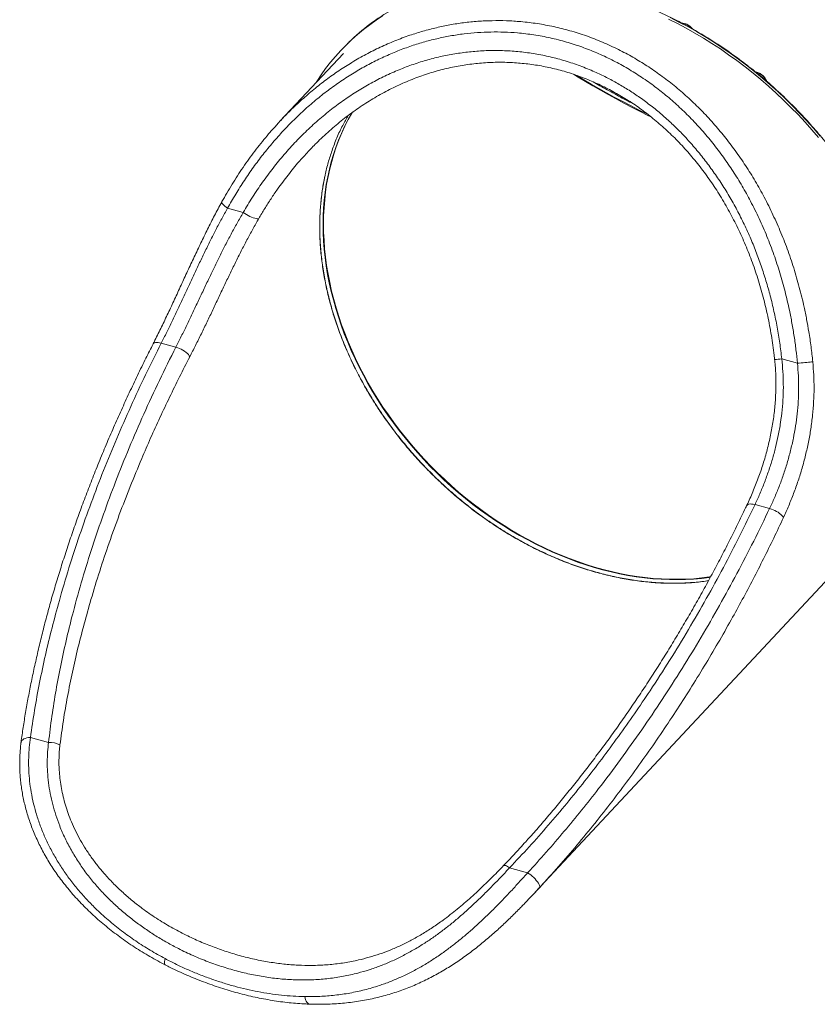
# Model space of a CAD drawing. Units: millimetres. Extents: x -4120 to 24251, y -2753 to 8089.
# Drawn here: x 5080 to 6046, y -1940 to -749 of the extents above; entities that cross this region are included whole.
import ezdxf

# ---------------------------------------------------------------- set-up
doc = ezdxf.new("R2010")
doc.units = ezdxf.units.MM

msp = doc.modelspace()

# ---------------------------------------------------------------- linework, layer by layer
at = {"color": 7, "linetype": 'Continuous', "lineweight": 15}
for p, q in [((5478.7, -775.8), (5476.8, -777.6)), ((5471.8, -789.4), (5395.1, -871.5)), ((5350.6, -981.9), (5331.7, -976.8)), ((5269.1, -1144.8), (5251.4, -1139.9)), ((6021.4, -1164.2), (6002.5, -1159.1)), ((5987.8, -1340.1), (5970.1, -1335.3)), ((5704.1, -1804.3), (6090.3, -1390.9)), ((5093.1, -1617), (5115, -1623)), ((5673, -1774.7), (5694.9, -1780.6))]:
    msp.add_line(p, q, dxfattribs=at)
at = {"color": 7, "linetype": 'Continuous', "lineweight": 15, "flags": 128}
for points in [[(5438.9, -824.7), (5439.7, -823.3), (5444.9, -815.4), (5450.4, -807.7), (5456.2, -800.2), (5462.3, -793), (5468.6, -786), (5475.1, -779.3), (5481.9, -772.8), (5488.9, -766.5), (5496.2, -760.5), (5503.7, -754.8), (5511.4, -749.4), (5519.4, -744.2)], [(5865.5, -747.9), (5876.2, -753.3), (5886.8, -758.9), (5897.3, -764.8), (5907.7, -771), (5918, -777.4), (5928.2, -784.1), (5938.2, -791), (5948.2, -798.2), (5958, -805.6), (5967.7, -813.3), (5977.2, -821.1), (5986.5, -829.2), (5995.7, -837.5), (6004.7, -846), (6013.6, -854.7), (6022.2, -863.5), (6030.7, -872.6), (6038.9, -881.8), (6047, -891.2)], [(5369.5, -989.2), (5368.6, -989.4), (5367.5, -989.4), (5366.1, -989.3), (5364.5, -988.9), (5362.7, -988.3), (5360.8, -987.6), (5358.7, -986.7), (5356.6, -985.6), (5354.6, -984.5), (5352.6, -983.2), (5350.6, -981.9)], [(5269.1, -1144.8), (5271.3, -1145.5), (5273.5, -1146.3), (5275.6, -1147.4), (5277.7, -1148.6), (5279.6, -1149.8), (5281.4, -1151.2), (5283, -1152.5), (5284.2, -1153.9), (5285.2, -1155.2), (5285.9, -1156.5)], [(6021.4, -1164.2), (6023.6, -1164), (6025.9, -1163.8), (6028.2, -1163.6), (6030.5, -1163.4), (6032.8, -1163.2), (6034.9, -1163), (6036.8, -1162.8), (6038.6, -1162.6), (6040, -1162.5)], [(5987.8, -1340.1), (5989.9, -1340.7), (5992, -1341.5), (5994.1, -1342.4), (5996.1, -1343.5), (5998.1, -1344.6), (5999.8, -1345.9), (6001.4, -1347.2), (6002.7, -1348.5), (6003.8, -1349.8), (6004.5, -1351)], [(5673, -1774.7), (5671.7, -1773.8), (5670.5, -1773.1), (5669.4, -1772.5), (5668.4, -1772), (5667.5, -1771.8), (5666.8, -1771.7), (5666.2, -1771.7), (5665.8, -1771.9)], [(5694.9, -1780.6), (5696.7, -1781.9), (5698.6, -1783.3), (5700.4, -1784.9), (5702.2, -1786.5), (5703.9, -1788.2), (5705.4, -1790), (5706.8, -1791.6), (5707.9, -1793.2), (5708.8, -1794.7), (5709.4, -1795.9), (5709.7, -1797), (5709.8, -1797.9), (5709.5, -1798.5)]]:
    msp.add_lwpolyline(points, dxfattribs=at)
at = {"color": 8, "linetype": 'Continuous', "lineweight": 15, "flags": 128}
for points in [[(6048.9, -889.4), (6040.8, -880), (6032.6, -870.8), (6024.1, -861.7), (6015.5, -852.8), (6006.6, -844.2), (5997.6, -835.7), (5988.4, -827.4), (5979, -819.3), (5969.5, -811.4), (5959.9, -803.8), (5950, -796.4), (5940.1, -789.2), (5930, -782.3), (5919.8, -775.6), (5909.5, -769.2), (5899.1, -763), (5888.6, -757.1), (5878, -751.5), (5867.4, -746.1)], [(5844.3, -866.3), (5841.2, -864.8), (5831.2, -859.8), (5821.3, -854.7), (5811.5, -849.6), (5801.9, -844.4), (5792.4, -839.2), (5783, -834), (5773.8, -828.8), (5764.8, -823.5), (5756, -818.2), (5750.4, -814.7)], [(5840.7, -863.4), (5839.1, -862.7), (5829.1, -857.6), (5819.2, -852.6), (5809.5, -847.4), (5799.8, -842.3), (5790.4, -837.1), (5781.1, -831.8), (5771.9, -826.6), (5763, -821.3), (5754.5, -816.2)], [(5482.3, -861.2), (5481.6, -862.3), (5477.3, -870.1), (5473.2, -878), (5469.4, -886.2), (5465.9, -894.5), (5462.7, -903.1), (5459.8, -911.8), (5457.2, -920.6), (5454.9, -929.6), (5452.9, -938.8), (5451.2, -948.1), (5449.8, -957.5), (5448.7, -967), (5447.9, -976.7), (5447.4, -986.4), (5447.3, -996.3)], [(5447.8, -995.8), (5447.9, -986), (5448.4, -976.2), (5449.2, -966.6), (5450.3, -957), (5451.6, -947.6), (5453.3, -938.3), (5455.4, -929.2), (5457.7, -920.2), (5460.3, -911.3), (5463.2, -902.6), (5466.4, -894.1), (5469.9, -885.7), (5473.7, -877.6), (5477.7, -869.6), (5482.1, -861.8), (5482.8, -860.7)], [(5331.7, -976.8), (5330, -975.5), (5328.4, -974.3), (5327.1, -973.1), (5326.1, -972), (5325.3, -970.9), (5324.9, -970), (5324.8, -969.3), (5324.9, -968.8)], [(5447.3, -996.3), (5447.4, -1006.2), (5447.9, -1016.2), (5448.7, -1026.3), (5449.7, -1036.4), (5451.1, -1046.6), (5452.8, -1056.8), (5454.8, -1067.1), (5457.1, -1077.3), (5459.7, -1087.6), (5462.6, -1097.9), (5465.8, -1108.1), (5469.3, -1118.4), (5473, -1128.6), (5477.1, -1138.8), (5481.4, -1148.9), (5486.1, -1159), (5491, -1169), (5496.1, -1178.9), (5501.5, -1188.8), (5507.2, -1198.5), (5513.2, -1208.2), (5519.4, -1217.7), (5525.8, -1227.2), (5532.5, -1236.4), (5539.4, -1245.6), (5546.5, -1254.6), (5553.8, -1263.5), (5561.4, -1272.2), (5569.2, -1280.7), (5577.1, -1289), (5585.3, -1297.2), (5593.6, -1305.2), (5602.1, -1312.9), (5610.8, -1320.5), (5619.6, -1327.9), (5628.6, -1335), (5637.7, -1341.9), (5647, -1348.5), (5656.4, -1355), (5665.9, -1361.1), (5675.5, -1367.1), (5685.2, -1372.7), (5695, -1378.1), (5704.9, -1383.3), (5714.8, -1388.1), (5724.8, -1392.7), (5734.9, -1397), (5745, -1401.1), (5755.2, -1404.8), (5765.3, -1408.2), (5775.5, -1411.4), (5785.7, -1414.2), (5795.9, -1416.8), (5806.1, -1419), (5816.3, -1421), (5826.4, -1422.6), (5836.5, -1423.9), (5846.6, -1424.9), (5856.5, -1425.6), (5866.5, -1426), (5876.3, -1426.1), (5886.1, -1425.9), (5895.7, -1425.3), (5905.3, -1424.5), (5914.7, -1423.3), (5916.3, -1423.1)], [(5916.4, -1422.7), (5915.2, -1422.8), (5905.8, -1424), (5896.2, -1424.9), (5886.5, -1425.4), (5876.8, -1425.6), (5866.9, -1425.6), (5857, -1425.2), (5847, -1424.5), (5837, -1423.4), (5826.9, -1422.1), (5816.7, -1420.5), (5806.6, -1418.6), (5796.4, -1416.3), (5786.2, -1413.8), (5776, -1410.9), (5765.8, -1407.8), (5755.6, -1404.3), (5745.5, -1400.6), (5735.4, -1396.6), (5725.3, -1392.3), (5715.3, -1387.7), (5705.3, -1382.8), (5695.4, -1377.7), (5685.6, -1372.3), (5675.9, -1366.6), (5666.3, -1360.7), (5656.8, -1354.5), (5647.4, -1348.1), (5638.2, -1341.4), (5629.1, -1334.5), (5620.1, -1327.4), (5611.2, -1320.1), (5602.6, -1312.5), (5594.1, -1304.7), (5585.7, -1296.8), (5577.6, -1288.6), (5569.6, -1280.2), (5561.9, -1271.7), (5554.3, -1263), (5547, -1254.2), (5539.8, -1245.1), (5532.9, -1236), (5526.3, -1226.7), (5519.8, -1217.3), (5513.6, -1207.7), (5507.7, -1198.1), (5502, -1188.3), (5496.6, -1178.5), (5491.4, -1168.5), (5486.5, -1158.5), (5481.9, -1148.5), (5477.6, -1138.3), (5473.5, -1128.1), (5469.7, -1117.9), (5466.3, -1107.7), (5463.1, -1097.4), (5460.2, -1087.2), (5457.6, -1076.9), (5455.3, -1066.6), (5453.3, -1056.4), (5451.6, -1046.2), (5450.2, -1036), (5449.1, -1025.9), (5448.4, -1015.8), (5447.9, -1005.8), (5447.8, -995.8)], [(5241.6, -1140.9), (5241.7, -1140.7), (5242.3, -1140), (5243.2, -1139.5), (5244.5, -1139.2), (5245.9, -1139.1), (5247.6, -1139.2), (5249.4, -1139.5), (5251.4, -1139.9)], [(5960, -1336.6), (5960, -1336.5), (5960.6, -1335.8), (5961.5, -1335.1), (5962.8, -1334.7), (5964.3, -1334.5), (5966, -1334.6), (5968, -1334.8), (5970.1, -1335.3)], [(5081.7, -1622.8), (5082, -1621.8), (5082.6, -1620.7), (5083.7, -1619.7), (5085, -1618.8), (5086.7, -1618.1), (5088.6, -1617.5), (5090.8, -1617.2), (5093.1, -1617)], [(5256.2, -1892), (5256, -1891.9), (5255.5, -1891.4), (5255.3, -1890.5), (5255.2, -1889.4), (5255.3, -1888), (5255.6, -1886.4), (5256, -1884.6)], [(5431.5, -1939.6), (5430.9, -1939.6), (5429.8, -1939.2), (5428.8, -1938.4), (5427.8, -1937.4), (5426.9, -1936), (5426.1, -1934.4), (5425.5, -1932.5), (5425, -1930.5)]]:
    msp.add_lwpolyline(points, dxfattribs=at)
at = {"color": 7, "linetype": 'Continuous', "lineweight": 15}
for centre, radius, start, end in [((5656, -958.1), 254.4, 119.2502, 134.2013), ((5116.4, -1649.6), 26.6, 62.2255, 93.076)]:
    msp.add_arc(centre, radius, start, end, dxfattribs=at)
at = {"color": 8, "linetype": 'Continuous', "lineweight": 15}
for centre, radius, start, end in [((5880.4, -769.7), 16.7, 39.7005, 83.1723), ((5967.5, -829.7), 17.8, 23.2007, 77.0338), ((5966.5, -842.1), 319, 274.9184, 276.4658)]:
    msp.add_arc(centre, radius, start, end, dxfattribs=at)
at = {"color": 7, "linetype": 'Continuous', "lineweight": 15}
for points, knots in [([(6369.5, -954), (6369.5, -953.8), (6369.9, -952.4), (6370.2, -949.9), (6370.4, -946.3), (6370.3, -942.7), (6369.9, -938.9), (6369.3, -935), (6368.3, -931.1), (6367, -927), (6365.4, -922.8), (6363.6, -918.6), (6361.4, -914.2), (6359, -909.8), (6356.2, -905.2), (6353.2, -900.6), (6349.9, -896), (6346.3, -891.2), (6342.4, -886.4), (6338.3, -881.6), (6333.9, -876.6), (6329.2, -871.7), (6324.3, -866.6), (6319.1, -861.5), (6313.6, -856.4), (6307.9, -851.2), (6302, -846), (6295.8, -840.7), (6289.4, -835.4), (6282.7, -830.1), (6275.8, -824.7), (6268.7, -819.4), (6261.3, -814), (6253.8, -808.6), (6246, -803.1), (6238.1, -797.7), (6229.9, -792.3), (6221.5, -786.9), (6213, -781.4), (6204.3, -776), (6195.4, -770.6), (6186.3, -765.2), (6177.1, -759.9), (6167.7, -754.5), (6158.2, -749.2), (6148.6, -743.9), (6138.8, -738.7), (6128.9, -733.5), (6118.8, -728.3), (6108.7, -723.2), (6098.4, -718.1), (6088.1, -713.1), (6077.7, -708.1), (6067.1, -703.2), (6056.6, -698.4), (6045.9, -693.6), (6035.2, -688.9), (6024.4, -684.3), (6013.6, -679.7), (6002.8, -675.3), (5991.9, -670.9), (5981, -666.6), (5970.1, -662.4), (5959.2, -658.3), (5948.3, -654.3), (5937.4, -650.4), (5926.6, -646.6), (5915.7, -642.9), (5904.9, -639.3), (5894.2, -635.8), (5883.5, -632.5), (5872.8, -629.2), (5862.2, -626.1), (5851.7, -623.1), (5841.3, -620.2), (5831, -617.4), (5820.7, -614.8), (5810.6, -612.3), (5800.6, -609.9), (5790.7, -607.6), (5780.9, -605.5), (5771.2, -603.5), (5761.7, -601.7), (5752.4, -600), (5743.2, -598.4), (5734.1, -597), (5725.2, -595.7), (5716.5, -594.6), (5708, -593.6), (5699.7, -592.7), (5691.5, -592), (5683.6, -591.5), (5675.8, -591.1), (5668.3, -590.8), (5660.9, -590.7), (5653.8, -590.7), (5646.9, -590.9), (5640.3, -591.2), (5633.9, -591.7), (5627.7, -592.3), (5621.7, -593.1), (5616, -594), (5610.5, -595), (5605.3, -596.2), (5600.4, -597.6), (5595.7, -599.1), (5591.3, -600.8), (5587.1, -602.6), (5583.3, -604.5), (5579.7, -606.6), (5576.3, -608.8), (5573.3, -611.2), (5570.6, -613.7), (5568.1, -616.4), (5566.3, -618.7), (5565.4, -620.1), (5565.1, -620.6)], [0, 0, 0, 0, 0.001835, 0.010502, 0.019196, 0.027926, 0.036695, 0.045501, 0.054341, 0.063209, 0.072097, 0.080999, 0.089911, 0.098829, 0.107748, 0.116667, 0.125585, 0.1345, 0.143412, 0.152321, 0.161227, 0.17013, 0.17903, 0.187927, 0.196822, 0.205715, 0.214605, 0.223493, 0.232379, 0.241264, 0.250147, 0.259029, 0.267909, 0.276789, 0.285667, 0.294544, 0.303421, 0.312297, 0.321171, 0.330046, 0.338919, 0.347793, 0.356665, 0.365537, 0.374409, 0.38328, 0.392151, 0.401022, 0.409893, 0.418763, 0.427633, 0.436503, 0.445372, 0.454242, 0.463111, 0.47198, 0.48085, 0.489719, 0.498588, 0.507457, 0.516326, 0.525195, 0.534065, 0.542934, 0.551803, 0.560673, 0.569542, 0.578412, 0.587282, 0.596152, 0.605022, 0.613893, 0.622764, 0.631635, 0.640506, 0.649378, 0.658251, 0.667123, 0.675997, 0.684871, 0.693745, 0.70262, 0.711496, 0.720373, 0.729251, 0.738129, 0.747009, 0.75589, 0.764772, 0.773655, 0.78254, 0.791427, 0.800316, 0.809206, 0.818099, 0.826994, 0.835892, 0.844793, 0.853696, 0.862603, 0.871513, 0.880426, 0.889342, 0.898261, 0.907182, 0.916104, 0.925025, 0.933941, 0.94285, 0.951745, 0.960622, 0.969472, 0.97829, 0.987071, 0.995812, 1, 1, 1, 1]), ([(6128, -1348.6), (6128.1, -1348.5), (6129.7, -1345.8), (6132.8, -1340.4), (6137, -1332.4), (6141, -1324.1), (6144.8, -1315.7), (6148.2, -1307.2), (6151.5, -1298.5), (6154.4, -1289.6), (6157.1, -1280.6), (6159.5, -1271.4), (6161.6, -1262.1), (6163.5, -1252.7), (6165, -1243.2), (6166.4, -1233.5), (6167.4, -1223.8), (6168.1, -1213.9), (6168.6, -1204), (6168.8, -1194), (6168.7, -1183.8), (6168.3, -1173.7), (6167.7, -1163.4), (6166.7, -1153.1), (6165.5, -1142.8), (6164, -1132.4), (6162.3, -1122), (6160.2, -1111.6), (6157.9, -1101.1), (6155.3, -1090.7), (6152.5, -1080.2), (6149.4, -1069.8), (6146, -1059.3), (6142.3, -1048.9), (6138.4, -1038.5), (6134.3, -1028.1), (6129.8, -1017.8), (6125.2, -1007.6), (6120.2, -997.4), (6115.1, -987.2), (6109.7, -977.2), (6104, -967.2), (6098.1, -957.3), (6092, -947.5), (6085.7, -937.8), (6079.2, -928.2), (6072.4, -918.7), (6065.4, -909.3), (6058.3, -900.1), (6050.9, -891), (6043.3, -882.1), (6035.5, -873.3), (6027.6, -864.7), (6019.5, -856.2), (6011.2, -847.9), (6002.7, -839.7), (5994.1, -831.8), (5985.3, -824), (5976.4, -816.4), (5967.4, -809.1), (5958.2, -801.9), (5948.9, -794.9), (5939.4, -788.1), (5929.9, -781.6), (5920.2, -775.3), (5910.5, -769.2), (5900.6, -763.3), (5890.7, -757.7), (5880.7, -752.3), (5870.6, -747.2), (5860.4, -742.3), (5850.2, -737.6), (5840, -733.2), (5829.7, -729.1), (5819.4, -725.2), (5809, -721.6), (5798.6, -718.3), (5788.2, -715.2), (5777.9, -712.4), (5767.5, -709.8), (5757.1, -707.6), (5746.7, -705.6), (5736.4, -703.9), (5726.1, -702.4), (5715.8, -701.3), (5705.6, -700.4), (5695.5, -699.8), (5685.4, -699.5), (5675.4, -699.5), (5665.4, -699.8), (5655.6, -700.3), (5645.8, -701.1), (5636.2, -702.2), (5626.6, -703.6), (5617.2, -705.3), (5607.8, -707.2), (5598.6, -709.4), (5589.6, -711.9), (5580.7, -714.7), (5571.9, -717.7), (5563.3, -721), (5554.8, -724.6), (5546.5, -728.4), (5538.9, -732.2), (5534.1, -734.9), (5531.9, -736.1)], [0, 0, 0, 0, 0.000435, 0.010239, 0.020044, 0.029849, 0.039656, 0.049463, 0.059271, 0.06908, 0.07889, 0.0887, 0.098512, 0.108324, 0.118137, 0.127951, 0.137766, 0.147581, 0.157397, 0.167213, 0.17703, 0.186848, 0.196665, 0.206484, 0.216302, 0.226121, 0.23594, 0.24576, 0.25558, 0.265399, 0.275219, 0.285039, 0.29486, 0.30468, 0.3145, 0.32432, 0.334141, 0.343961, 0.353782, 0.363602, 0.373422, 0.383243, 0.393063, 0.402883, 0.412704, 0.422524, 0.432344, 0.442165, 0.451985, 0.461805, 0.471625, 0.481446, 0.491266, 0.501086, 0.510906, 0.520727, 0.530547, 0.540367, 0.550187, 0.560008, 0.569828, 0.579649, 0.589469, 0.599289, 0.60911, 0.61893, 0.628751, 0.638572, 0.648392, 0.658213, 0.668034, 0.677855, 0.687675, 0.697496, 0.707317, 0.717138, 0.726958, 0.736779, 0.746599, 0.75642, 0.76624, 0.77606, 0.78588, 0.7957, 0.805519, 0.815338, 0.825157, 0.834976, 0.844794, 0.854611, 0.864428, 0.874244, 0.88406, 0.893875, 0.903689, 0.913503, 0.923316, 0.933128, 0.942939, 0.952749, 0.962558, 0.972367, 0.982174, 0.991981, 1, 1, 1, 1]), ([(5894.2, -759.7), (5894.1, -759.6), (5893.5, -758.8), (5892.4, -757.6), (5890.8, -756.2), (5889.4, -755.3), (5888.3, -754.7), (5887.1, -754.1), (5885.5, -753.5), (5883.6, -753.1), (5882.4, -753), (5881.9, -753)], [0, 0, 0, 0, 0.039661, 0.181533, 0.323554, 0.465761, 0.514756, 0.592253, 0.734675, 0.877359, 1, 1, 1, 1]), ([(6021.4, -1164.2), (6020.9, -1158.8), (6019.8, -1148.1), (6017.6, -1132), (6014.9, -1115.9), (6011.4, -1097.7), (6006.6, -1077.3), (6000.3, -1054.9), (5993.1, -1032.8), (5984.7, -1010.8), (5975.3, -989.2), (5965.2, -968.9), (5954.7, -949.8), (5943.7, -932.1), (5931.9, -914.8), (5919.2, -898), (5905.6, -881.9), (5891.6, -866.8), (5877.2, -852.9), (5862.4, -840.1), (5847, -828), (5830.9, -816.8), (5814.1, -806.4), (5796.7, -797), (5778.8, -788.7), (5760.5, -781.5), (5741.6, -775.4), (5722.3, -770.5), (5702.5, -766.8), (5683.9, -764.6), (5666.4, -763.6), (5650.2, -763.4), (5634, -764.2), (5617.7, -765.7), (5601.2, -768.2), (5584.8, -771.6), (5568.5, -775.8), (5552, -781), (5535.5, -787.2), (5518.8, -794.5), (5502.6, -802.6), (5486.5, -811.6), (5470.7, -821.7), (5455.1, -832.6), (5440, -844.4), (5425.7, -856.8), (5412, -869.7), (5399, -883.1), (5386.5, -897), (5374.5, -911.7), (5362.9, -927.1), (5351.9, -943.1), (5341.4, -959.7), (5334.9, -971.1), (5331.7, -976.8)], [0, 0, 0, 0, 0.015329, 0.030657, 0.04605, 0.061442, 0.083418, 0.105406, 0.127381, 0.149856, 0.172345, 0.194819, 0.214903, 0.234999, 0.255082, 0.275641, 0.296214, 0.316772, 0.336114, 0.355469, 0.37481, 0.394666, 0.414536, 0.434391, 0.454535, 0.474696, 0.494839, 0.515621, 0.536422, 0.557204, 0.574105, 0.591025, 0.607946, 0.624847, 0.642381, 0.659934, 0.677488, 0.695023, 0.713774, 0.732546, 0.75132, 0.770073, 0.789518, 0.808985, 0.828453, 0.8479, 0.866639, 0.885394, 0.90415, 0.92289, 0.942159, 0.961444, 0.98073, 1, 1, 1, 1]), ([(5350.6, -981.9), (5354.3, -975.7), (5361.7, -963.2), (5373.8, -945.3), (5386.6, -928), (5400.2, -911.5), (5414.5, -895.7), (5429.5, -880.8), (5445.2, -866.8), (5461, -854.1), (5477, -842.7), (5492.9, -832.4), (5509.4, -823.1), (5526.2, -814.7), (5543.5, -807.4), (5560.8, -801.1), (5578.2, -795.9), (5595.6, -791.8), (5613.3, -788.8), (5631.1, -786.8), (5649, -785.8), (5667.1, -786), (5685.4, -787.3), (5703.9, -789.8), (5722.3, -793.5), (5740.5, -798.4), (5758.4, -804.4), (5775, -811.1), (5790.2, -818.3), (5804.1, -825.8), (5817.7, -834), (5831.1, -842.9), (5844.3, -852.7), (5857.2, -863.3), (5869.7, -874.5), (5882, -886.6), (5894, -899.7), (5905.8, -913.8), (5916.9, -928.4), (5927.6, -943.8), (5937.7, -959.9), (5947.2, -976.7), (5956.1, -993.9), (5964.1, -1011.4), (5971.3, -1028.9), (5977.7, -1046.6), (5983.5, -1064.5), (5988.7, -1082.8), (5993.2, -1101.5), (5997, -1120.6), (6000.2, -1139.8), (6001.7, -1152.6), (6002.5, -1159.1)], [0, 0, 0, 0, 0.022853, 0.045706, 0.068406, 0.091164, 0.113949, 0.13673, 0.159478, 0.182171, 0.20288, 0.223645, 0.244434, 0.265219, 0.285974, 0.306677, 0.326565, 0.346512, 0.366486, 0.386456, 0.406396, 0.426279, 0.446933, 0.467656, 0.488415, 0.509174, 0.529897, 0.55055, 0.567612, 0.584693, 0.601775, 0.618838, 0.636535, 0.654252, 0.67197, 0.689668, 0.708744, 0.727842, 0.746941, 0.766019, 0.785813, 0.805629, 0.825446, 0.845242, 0.864304, 0.883384, 0.902464, 0.921528, 0.941137, 0.960763, 0.98039, 1, 1, 1, 1]), ([(5437.8, -899.4), (5440.1, -897), (5445.1, -892.1), (5452.9, -885), (5460.9, -877.9), (5469.1, -871.1), (5477.5, -864.7), (5485.9, -858.5), (5494.5, -852.6), (5503.2, -847), (5512.1, -841.7), (5521, -836.7), (5530, -832), (5539.1, -827.7), (5548.2, -823.6), (5557.4, -819.9), (5566.6, -816.5), (5575.9, -813.4), (5585.2, -810.7), (5594.5, -808.2), (5603.8, -806.1), (5613.2, -804.3), (5622.6, -802.9), (5632, -801.7), (5641.4, -800.9), (5650.8, -800.3), (5660.3, -800.1), (5669.7, -800.2), (5679, -800.7), (5688.3, -801.4), (5697.6, -802.5), (5706.9, -803.8), (5716.1, -805.5), (5725.3, -807.5), (5734.4, -809.8), (5743.4, -812.4), (5752.3, -815.3), (5761.2, -818.5), (5770, -822), (5778.8, -825.8), (5787.5, -829.9), (5796, -834.3), (5804.4, -839), (5812.7, -843.9), (5820.9, -849.1), (5828.9, -854.6), (5836.9, -860.4), (5844.7, -866.5), (5852.4, -872.8), (5860, -879.5), (5867.4, -886.4), (5874.7, -893.5), (5881.8, -901), (5888.7, -908.6), (5895.5, -916.5), (5902.1, -924.7), (5908.5, -933.1), (5914.8, -941.7), (5920.8, -950.6), (5926.7, -959.6), (5932.3, -969), (5937.8, -978.5), (5943, -988.2), (5948.1, -998.2), (5952.9, -1008.4), (5957.5, -1018.7), (5961.9, -1029.3), (5966, -1039.9), (5969.9, -1050.8), (5973.5, -1061.7), (5976.9, -1072.9), (5980, -1084.2), (5982.9, -1095.6), (5985.5, -1107.2), (5987.9, -1118.9), (5989.9, -1130.7), (5991.8, -1142.6), (5993.1, -1152.4), (5993.7, -1158.2), (5993.8, -1159.9)], [0, 0, 0, 0, 0.012855, 0.026768, 0.040656, 0.054371, 0.068002, 0.081605, 0.095171, 0.108692, 0.122161, 0.135569, 0.148912, 0.162183, 0.175378, 0.188494, 0.201528, 0.214477, 0.227342, 0.240124, 0.252868, 0.26561, 0.278282, 0.290902, 0.303489, 0.31606, 0.328633, 0.341195, 0.353624, 0.366043, 0.378455, 0.390857, 0.403242, 0.415605, 0.427942, 0.440265, 0.452528, 0.464851, 0.477252, 0.489699, 0.502157, 0.514579, 0.52693, 0.539212, 0.551593, 0.564082, 0.576586, 0.589121, 0.601704, 0.614354, 0.627086, 0.63988, 0.652604, 0.665429, 0.678342, 0.691327, 0.704365, 0.717439, 0.730539, 0.743702, 0.75703, 0.770399, 0.783827, 0.797331, 0.810928, 0.824631, 0.838369, 0.852151, 0.865965, 0.879828, 0.89376, 0.907778, 0.921901, 0.936156, 0.950394, 0.964733, 0.979153, 0.993631, 1, 1, 1, 1]), ([(5984.3, -823.1), (5984.3, -823.1), (5984.1, -822.5), (5983.4, -821.2), (5982.4, -819.4), (5981.1, -817.7), (5979.9, -816.6), (5978.9, -815.7), (5977.8, -814.9), (5976.3, -813.9), (5974.4, -813), (5972.7, -812.4), (5971.6, -812.2), (5971.1, -812.2)], [0, 0, 0, 0, 0.000646, 0.116355, 0.232337, 0.34845, 0.464668, 0.504753, 0.567951, 0.684347, 0.801022, 0.917853, 1, 1, 1, 1]), ([(5822.3, -850.2), (5821.1, -849.6), (5816.8, -847.3), (5809.5, -843.5), (5800.3, -838.5), (5791.3, -833.6), (5782.6, -828.7), (5776.9, -825.4), (5774.2, -823.9)], [0, 0, 0, 0, 0.071105, 0.258831, 0.44654, 0.634229, 0.821896, 1, 1, 1, 1]), ([(5385.3, -882.5), (5388.1, -879.3), (5394.2, -872.2), (5400.8, -865.5), (5404.4, -861.9)], [0, 0, 0, 0, 0.452179, 1, 1, 1, 1]), ([(5449.7, -936.7), (5449.8, -936.6), (5450.7, -931.5), (5453.4, -921.5), (5458.1, -906.4), (5463.9, -891.3), (5470.4, -877.2), (5475.4, -868.5), (5477.6, -864.6)], [0, 0, 0, 0, 0.001413, 0.196308, 0.391079, 0.606195, 0.821476, 1, 1, 1, 1]), ([(5385.2, -882.5), (5384.5, -883.3), (5381.3, -886.9), (5375.6, -893.7), (5368.2, -903), (5360.9, -912.5), (5353.8, -922.3), (5347, -932.3), (5340.3, -942.6), (5333.9, -953.1), (5328.8, -961.8), (5325.9, -967.1), (5324.9, -968.8)], [0, 0, 0, 0, 0.027611, 0.14066, 0.253968, 0.368062, 0.482881, 0.598002, 0.713507, 0.829476, 0.945989, 1, 1, 1, 1]), ([(5437.9, -899.4), (5436, -901.2), (5430.1, -907), (5424.6, -913.3), (5420.8, -917.6)], [0, 0, 0, 0, 0.319576, 1, 1, 1, 1]), ([(5443.5, -1011.7), (5443.5, -1010), (5443.3, -1005.2), (5443.2, -997.3), (5443.4, -987.9), (5443.9, -978.7), (5444.6, -969.6), (5445.6, -960.5), (5446.9, -951.5), (5448.3, -943.6), (5449.4, -938.7), (5449.8, -936.7)], [0, 0, 0, 0, 0.064301, 0.1861682, 0.3076627, 0.4289994, 0.5503336, 0.6717862, 0.7934947, 0.9156912, 1, 1, 1, 1]), ([(5324.9, -968.8), (5324.8, -969), (5323.2, -971.9), (5320.1, -977.5), (5315.9, -985.6), (5311.6, -993.8), (5307.5, -1002), (5303.4, -1010.4), (5299.3, -1018.7), (5295.3, -1027.2), (5291.3, -1035.7), (5287.3, -1044.2), (5283.3, -1052.7), (5279.3, -1061.3), (5275.4, -1069.9), (5271.5, -1078.4), (5267.5, -1086.9), (5263.6, -1095.4), (5259.7, -1103.7), (5255.7, -1112), (5251.8, -1120.3), (5247.8, -1128.4), (5244.4, -1135.3), (5242.3, -1139.4), (5241.6, -1140.8)], [0, 0, 0, 0, 0.0044371, 0.0526368, 0.1004651, 0.1482202, 0.1959538, 0.2437045, 0.291501, 0.3393754, 0.3873625, 0.4354954, 0.4838055, 0.532317, 0.5808154, 0.6294784, 0.6781696, 0.7269086, 0.7757193, 0.8246233, 0.8736398, 0.9227855, 0.9720752, 1, 1, 1, 1]), ([(5331.7, -976.8), (5329.3, -981), (5324.5, -989.6), (5317.5, -1002.7), (5310.6, -1016.3), (5303.8, -1030.2), (5297, -1044.3), (5290.4, -1058.4), (5283.9, -1072.3), (5277.5, -1086.1), (5271, -1099.8), (5264.6, -1113.4), (5258, -1126.9), (5253.6, -1135.6), (5251.4, -1139.9)], [0, 0, 0, 0, 0.08149, 0.163054, 0.244546, 0.328749, 0.413031, 0.49724, 0.57985, 0.662527, 0.745142, 0.830072, 0.915067, 1, 1, 1, 1]), ([(5269.1, -1144.8), (5271.3, -1140.4), (5275.7, -1131.8), (5282.2, -1118.3), (5288.8, -1104.5), (5295.5, -1090.4), (5302.4, -1075.9), (5309.1, -1061.7), (5315.7, -1047.9), (5322.2, -1034.6), (5329, -1021.2), (5336, -1007.9), (5343.2, -994.7), (5348.2, -986.2), (5350.6, -981.9)], [0, 0, 0, 0, 0.084446, 0.168954, 0.253396, 0.340294, 0.427265, 0.514156, 0.593826, 0.67356, 0.753225, 0.835458, 0.917769, 1, 1, 1, 1]), ([(5369.5, -989.2), (5367, -993.4), (5362.2, -1001.9), (5355.1, -1015.1), (5348.1, -1028.6), (5341.2, -1042.5), (5334.3, -1056.5), (5327.5, -1070.8), (5320.6, -1085.2), (5313.8, -1099.8), (5306.9, -1114.2), (5299.9, -1128.6), (5292.9, -1142.8), (5288.2, -1151.9), (5285.9, -1156.5)], [0, 0, 0, 0, 0.0790564, 0.1581852, 0.2372451, 0.3188756, 0.4005798, 0.4822173, 0.5672581, 0.6523718, 0.7374205, 0.8249222, 0.9124926, 1, 1, 1, 1]), ([(5913.8, -1427.4), (5912.6, -1427.5), (5908.4, -1428.2), (5901.1, -1429), (5892, -1429.7), (5882.8, -1430.2), (5873.6, -1430.4), (5864.2, -1430.3), (5854.8, -1430), (5845.3, -1429.3), (5835.7, -1428.4), (5826.1, -1427.2), (5816.4, -1425.7), (5806.8, -1423.9), (5797.1, -1421.9), (5787.5, -1419.6), (5777.8, -1417), (5768.2, -1414.2), (5758.5, -1411.1), (5748.9, -1407.7), (5739.2, -1404), (5729.5, -1400.1), (5719.9, -1395.9), (5710.3, -1391.5), (5700.8, -1386.8), (5691.4, -1381.9), (5682, -1376.7), (5672.8, -1371.4), (5663.7, -1365.8), (5654.8, -1360), (5645.9, -1354), (5637.1, -1347.7), (5628.4, -1341.2), (5619.8, -1334.5), (5611.3, -1327.5), (5602.9, -1320.4), (5594.7, -1313.1), (5586.6, -1305.5), (5578.7, -1297.8), (5571, -1290), (5563.5, -1282), (5556.2, -1273.9), (5549.1, -1265.7), (5542.2, -1257.3), (5535.4, -1248.7), (5528.8, -1240), (5522.5, -1231.1), (5516.3, -1222.1), (5510.4, -1213), (5504.7, -1203.9), (5499.3, -1194.7), (5494, -1185.4), (5489, -1176), (5484.3, -1166.5), (5479.8, -1156.9), (5475.5, -1147.3), (5471.5, -1137.6), (5467.7, -1127.9), (5464.2, -1118.2), (5461, -1108.5), (5458, -1098.7), (5455.3, -1088.9), (5452.9, -1079.2), (5450.7, -1069.4), (5448.8, -1059.7), (5447.2, -1050), (5445.8, -1040.3), (5444.8, -1030.6), (5444, -1021.1), (5443.7, -1014.8), (5443.5, -1011.7)], [0, 0, 0, 0, 0.0061681, 0.0210099, 0.0358273, 0.0506388, 0.0654608, 0.0803078, 0.0951996, 0.1100148, 0.1248294, 0.1397149, 0.1546291, 0.1695214, 0.1843426, 0.1990705, 0.2137682, 0.2285111, 0.243317, 0.2581745, 0.2730716, 0.2879957, 0.3029342, 0.3178725, 0.3327947, 0.3476877, 0.3625389, 0.3773363, 0.3920684, 0.4067473, 0.421449, 0.4362201, 0.4510494, 0.4659253, 0.4808358, 0.4957684, 0.5107103, 0.5256457, 0.5405606, 0.5554424, 0.5702792, 0.5850595, 0.5997779, 0.6145075, 0.6293172, 0.6442055, 0.6591289, 0.6740369, 0.6888774, 0.703612, 0.7183457, 0.7331851, 0.7480047, 0.7628231, 0.7776551, 0.7925168, 0.807421, 0.8222194, 0.837045, 0.8519185, 0.8668079, 0.8816717, 0.8964743, 0.9112035, 0.9260585, 0.9409127, 0.9557531, 0.9705989, 0.9854632, 1, 1, 1, 1]), ([(5241.6, -1140.9), (5238.7, -1146.6), (5232.2, -1159.3), (5222.6, -1179), (5212.7, -1199.9), (5203.1, -1220.9), (5193.7, -1241.9), (5184.6, -1263), (5175.8, -1284.3), (5167.4, -1305.4), (5159.3, -1326.4), (5151.6, -1347.2), (5144.3, -1367.8), (5137.4, -1388.2), (5130.8, -1408.5), (5124.6, -1428.6), (5118.7, -1448.6), (5113.2, -1468.5), (5108.1, -1488.2), (5103.3, -1507.9), (5098.8, -1527.4), (5094.6, -1546.7), (5090.9, -1565.7), (5087.5, -1584.3), (5084.6, -1602.5), (5082.7, -1615.3), (5081.8, -1622), (5081.7, -1622.8)], [0, 0, 0, 0, 0.03689, 0.081332, 0.125767, 0.170118, 0.214325, 0.258685, 0.303435, 0.347628, 0.391295, 0.434467, 0.477174, 0.519447, 0.561311, 0.602794, 0.64392, 0.684715, 0.725202, 0.765403, 0.805341, 0.845057, 0.88392, 0.921805, 0.958944, 0.995351, 1, 1, 1, 1]), ([(5251.4, -1139.9), (5245.1, -1152.6), (5232.3, -1178.1), (5214.4, -1216.5), (5197.4, -1255.2), (5181.4, -1294), (5166.4, -1333.1), (5152.4, -1372.3), (5139.5, -1411.8), (5128.5, -1449.1), (5119, -1484.4), (5111, -1517.5), (5104, -1550.7), (5097.8, -1583.8), (5094.7, -1606), (5093.1, -1617)], [0, 0, 0, 0, 0.082155, 0.164333, 0.24651, 0.328664, 0.410838, 0.493037, 0.575233, 0.657402, 0.725904, 0.794442, 0.862985, 0.93151, 1, 1, 1, 1]), ([(5115, -1623), (5116.2, -1612.4), (5118.8, -1591.3), (5123.9, -1559.6), (5130, -1527.8), (5137, -1496.1), (5145.5, -1461.9), (5155.8, -1425.1), (5168, -1385.8), (5181.4, -1346.7), (5196.2, -1306.9), (5212.4, -1266.6), (5230.1, -1225.7), (5248.9, -1185), (5262.4, -1158.2), (5269.1, -1144.8)], [0, 0, 0, 0, 0.065348, 0.130732, 0.196136, 0.261535, 0.326897, 0.408493, 0.49012, 0.571751, 0.653354, 0.74, 0.826676, 0.913352, 1, 1, 1, 1]), ([(5285.9, -1156.5), (5281.7, -1164.6), (5273.4, -1180.9), (5261.4, -1205.4), (5249.7, -1230), (5238.5, -1254.7), (5226.4, -1282.5), (5213.7, -1313.4), (5200.5, -1347.4), (5188.2, -1381.6), (5176.7, -1415.8), (5166.7, -1448.5), (5158, -1479.4), (5150.5, -1508.7), (5143.7, -1538), (5137.8, -1567.3), (5132.7, -1596.7), (5130.1, -1616.2), (5128.8, -1626)], [0, 0, 0, 0, 0.05343, 0.106866, 0.160302, 0.213789, 0.267276, 0.339955, 0.412663, 0.485377, 0.558079, 0.630752, 0.692269, 0.753828, 0.815399, 0.876961, 0.938497, 1, 1, 1, 1]), ([(5993.8, -1159.9), (5994, -1161), (5994.4, -1164.9), (5994.9, -1171.8), (5995.4, -1180.6), (5995.5, -1189.5), (5995.3, -1198.3), (5994.9, -1207.1), (5994.3, -1216), (5993.3, -1224.8), (5992.1, -1233.7), (5990.7, -1242.5), (5989, -1251.3), (5987, -1260.1), (5984.9, -1268.9), (5982.5, -1277.6), (5979.9, -1286.2), (5977.1, -1294.7), (5974.1, -1303.1), (5970.9, -1311.5), (5967.6, -1319.7), (5964, -1327.9), (5961.5, -1333.5), (5960.1, -1336.3), (5960, -1336.6)], [0, 0, 0, 0, 0.0166614, 0.0638747, 0.1109328, 0.1580387, 0.2052344, 0.252573, 0.3001051, 0.3478793, 0.3959416, 0.4443355, 0.4931021, 0.5422482, 0.5915656, 0.6411029, 0.6908549, 0.7408573, 0.7911421, 0.8417371, 0.8926663, 0.9439497, 0.9956031, 1, 1, 1, 1]), ([(6002.5, -1159.1), (6003, -1164.2), (6004, -1174.3), (6004.5, -1189.6), (6004.3, -1205.1), (6003.1, -1220.6), (6001.1, -1236.2), (5998.4, -1251.4), (5995.1, -1266.2), (5991.2, -1280.5), (5986.7, -1294.6), (5981.6, -1308.5), (5976.1, -1322.2), (5972.1, -1330.9), (5970.1, -1335.3)], [0, 0, 0, 0, 0.082183, 0.164445, 0.246631, 0.331693, 0.416838, 0.501907, 0.583755, 0.665669, 0.747522, 0.831659, 0.915859, 1, 1, 1, 1]), ([(5987.8, -1340.1), (5989.8, -1335.7), (5993.7, -1327.1), (5999.3, -1313.6), (6004.4, -1299.6), (6009.1, -1285), (6013.2, -1270.1), (6016.6, -1255.1), (6019.3, -1240.2), (6021.3, -1225.4), (6022.6, -1210.4), (6023, -1195.1), (6022.8, -1179.6), (6021.9, -1169.4), (6021.4, -1164.2)], [0, 0, 0, 0, 0.0835732, 0.167205, 0.2507747, 0.3366872, 0.4226689, 0.5085752, 0.5891721, 0.6698329, 0.7504249, 0.8335917, 0.9168355, 1, 1, 1, 1]), ([(6040, -1162.5), (6040.5, -1167.8), (6041.4, -1178.5), (6041.7, -1194.6), (6041.2, -1210.8), (6039.9, -1227.2), (6037.8, -1243.5), (6034.9, -1259.7), (6031.4, -1275.6), (6027.2, -1291.2), (6022.4, -1306.6), (6016.9, -1321.8), (6011, -1336.7), (6006.7, -1346.2), (6004.5, -1351)], [0, 0, 0, 0, 0.080984, 0.162037, 0.243022, 0.326525, 0.410101, 0.493607, 0.576778, 0.660016, 0.743191, 0.82877, 0.914418, 1, 1, 1, 1]), ([(5970.1, -1335.3), (5963.9, -1348), (5951.6, -1373.5), (5932, -1411.5), (5911.3, -1449.2), (5889.6, -1486.6), (5866.9, -1523.8), (5845.1, -1557.6), (5824.3, -1588.3), (5804.8, -1615.9), (5784.7, -1643.1), (5763.9, -1670.2), (5742.3, -1696.9), (5720, -1723.3), (5697, -1749.3), (5681, -1766.2), (5673, -1774.7)], [0, 0, 0, 0, 0.081951, 0.163914, 0.245865, 0.32827, 0.410689, 0.493092, 0.556157, 0.619237, 0.682314, 0.745376, 0.809023, 0.872694, 0.93636, 1, 1, 1, 1]), ([(5960, -1336.6), (5959.6, -1337.4), (5956, -1345.1), (5949, -1359.4), (5939, -1379.5), (5928.7, -1399.5), (5918.2, -1419.4), (5907.4, -1439.3), (5896.2, -1459.1), (5884.8, -1478.8), (5873.3, -1498.1), (5861.6, -1517.2), (5849.8, -1535.9), (5837.9, -1554.3), (5825.8, -1572.4), (5813.6, -1590.2), (5801.3, -1607.7), (5788.8, -1625), (5776.1, -1641.9), (5763.3, -1658.6), (5750.3, -1675.1), (5737.2, -1691.3), (5724.1, -1707.2), (5710.9, -1722.5), (5700.5, -1734.4), (5694.3, -1741.2), (5692.6, -1743.1)], [0, 0, 0, 0, 0.006139, 0.053181, 0.10027, 0.147321, 0.194253, 0.241039, 0.288499, 0.33568, 0.382246, 0.428232, 0.473676, 0.518611, 0.56307, 0.607085, 0.650684, 0.693897, 0.736751, 0.779274, 0.821492, 0.863427, 0.905108, 0.945292, 0.984597, 1, 1, 1, 1]), ([(5694.9, -1780.6), (5702.5, -1772.4), (5717.5, -1755.9), (5739.2, -1730.6), (5760.3, -1704.9), (5783.2, -1676), (5807.6, -1643.6), (5833.2, -1607.7), (5858, -1571), (5881.9, -1533.7), (5905.1, -1495.8), (5927.2, -1457.4), (5948.4, -1418.7), (5968.7, -1379.5), (5981.4, -1353.2), (5987.8, -1340.1)], [0, 0, 0, 0, 0.061375, 0.122768, 0.184165, 0.245545, 0.328068, 0.410608, 0.493135, 0.577379, 0.661637, 0.745883, 0.830584, 0.915298, 1, 1, 1, 1]), ([(6004.5, -1351), (6000.6, -1359.3), (5992.8, -1376), (5980.5, -1400.8), (5967.9, -1425.5), (5954.8, -1450.2), (5940.7, -1475.9), (5925.4, -1502.8), (5908.8, -1530.7), (5891.7, -1558.5), (5874, -1586), (5855.8, -1613.4), (5836.9, -1640.6), (5817.3, -1667.6), (5797.1, -1694.5), (5776.3, -1721), (5754.7, -1747.2), (5732.5, -1773.2), (5717.2, -1790), (5709.5, -1798.5)], [0, 0, 0, 0, 0.052629, 0.105263, 0.157898, 0.210582, 0.263266, 0.324088, 0.384916, 0.445738, 0.506754, 0.567776, 0.628791, 0.690505, 0.752226, 0.813939, 0.875957, 0.937984, 1, 1, 1, 1]), ([(5093.1, -1617), (5092.5, -1621), (5091.5, -1629), (5090.8, -1641.3), (5090.8, -1653.9), (5091.6, -1666.6), (5093.3, -1679.9), (5095.9, -1693.7), (5099.6, -1707.9), (5104.2, -1722), (5109.7, -1735.9), (5116.1, -1749.5), (5123.5, -1762.9), (5131.7, -1776), (5140.7, -1788.7), (5150.4, -1800.9), (5160.7, -1812.5), (5172.8, -1825), (5186.9, -1837.9), (5203.3, -1851.1), (5220.4, -1863.3), (5237.9, -1874.6), (5250, -1881.3), (5256, -1884.6)], [0, 0, 0, 0, 0.039578, 0.079287, 0.119046, 0.158767, 0.198354, 0.242359, 0.286506, 0.330719, 0.3749, 0.418934, 0.464198, 0.509583, 0.555053, 0.600549, 0.645993, 0.691296, 0.752917, 0.814696, 0.876544, 0.938353, 1, 1, 1, 1]), ([(5081.7, -1622.8), (5081.7, -1623.1), (5081.3, -1625.7), (5080.8, -1630.8), (5080.3, -1638), (5080, -1645.2), (5080, -1652.6), (5080.3, -1660), (5080.9, -1667.5), (5081.8, -1675), (5082.9, -1682.5), (5084.3, -1690.2), (5086.1, -1697.9), (5088.1, -1705.7), (5090.4, -1713.5), (5093, -1721.2), (5096, -1728.9), (5099.2, -1736.7), (5102.8, -1744.4), (5106.7, -1752.2), (5110.9, -1759.9), (5115.4, -1767.6), (5120.3, -1775.2), (5125.4, -1782.8), (5130.9, -1790.3), (5136.8, -1797.7), (5142.9, -1805.1), (5149.4, -1812.4), (5156.3, -1819.6), (5163.4, -1826.7), (5170.9, -1833.7), (5178.6, -1840.5), (5186.7, -1847.2), (5194.9, -1853.6), (5203.5, -1860), (5212.3, -1866.2), (5221.4, -1872.2), (5230.7, -1877.9), (5240.1, -1883.4), (5248.6, -1888.2), (5254, -1890.9), (5256.2, -1892)], [0, 0, 0, 0, 0.002876, 0.025491, 0.048146, 0.070826, 0.093516, 0.116198, 0.138857, 0.161483, 0.184322, 0.207528, 0.231, 0.254681, 0.278505, 0.3024, 0.326308, 0.350652, 0.375392, 0.400517, 0.425976, 0.451707, 0.477628, 0.503769, 0.530455, 0.557574, 0.585141, 0.613163, 0.641636, 0.670551, 0.699882, 0.729592, 0.75963, 0.78992, 0.820366, 0.851763, 0.883283, 0.914945, 0.946768, 0.978766, 1, 1, 1, 1]), ([(5673, -1774.7), (5669.9, -1778), (5663.6, -1784.8), (5653.7, -1795), (5643.7, -1805.2), (5633.4, -1815.1), (5623, -1824.8), (5612.5, -1834.1), (5601.9, -1842.9), (5591.1, -1851.3), (5580.1, -1859.3), (5568.5, -1867.1), (5556.1, -1874.5), (5543.1, -1881.6), (5529.8, -1887.9), (5516.5, -1893.5), (5503, -1898.2), (5488.1, -1902.5), (5471.8, -1906.1), (5454.1, -1908.8), (5436.1, -1910.2), (5418, -1910.5), (5399.8, -1909.6), (5381.6, -1907.6), (5363.2, -1904.4), (5344.8, -1900.2), (5326.3, -1894.8), (5308.1, -1888.5), (5290, -1881.1), (5273.4, -1873.2), (5258.4, -1865.2), (5244.9, -1857.2), (5231.7, -1848.5), (5218.7, -1839.1), (5206, -1828.9), (5193.6, -1817.9), (5181.9, -1806.3), (5170.8, -1794), (5160.5, -1781.1), (5151, -1767.6), (5142.4, -1753.5), (5134.8, -1739), (5128.6, -1724.8), (5123.7, -1711.2), (5119.9, -1698.1), (5116.9, -1684.9), (5114.8, -1671.7), (5113.6, -1658.9), (5113.3, -1646.5), (5113.7, -1634.5), (5114.6, -1626.8), (5115, -1623)], [0, 0, 0, 0, 0.017468, 0.035, 0.052558, 0.070096, 0.08757, 0.104699, 0.121876, 0.139074, 0.156261, 0.1734, 0.193095, 0.212847, 0.232639, 0.252443, 0.272222, 0.291934, 0.317161, 0.342473, 0.367833, 0.3932, 0.418527, 0.443764, 0.469166, 0.494651, 0.520177, 0.545702, 0.571186, 0.596587, 0.616598, 0.63663, 0.656661, 0.67667, 0.697455, 0.718269, 0.739079, 0.759858, 0.780504, 0.801216, 0.82194, 0.842631, 0.863259, 0.880752, 0.898303, 0.915869, 0.93341, 0.950894, 0.967257, 0.983638, 1, 1, 1, 1]), ([(5128.8, -1626), (5128.5, -1628.7), (5127.9, -1633.9), (5127.6, -1642.1), (5127.5, -1650.4), (5128, -1659.3), (5128.9, -1668.7), (5130.5, -1678.7), (5132.6, -1688.8), (5135.3, -1698.9), (5138.7, -1709), (5142.8, -1719.6), (5147.7, -1730.4), (5153.6, -1741.5), (5160.2, -1752.4), (5167.4, -1763.1), (5175.3, -1773.4), (5184.2, -1783.9), (5194.1, -1794.4), (5205, -1804.8), (5216.5, -1814.7), (5229.9, -1825.2), (5245.5, -1835.9), (5263.2, -1846.7), (5280.9, -1856), (5298.3, -1864.1), (5315.5, -1871), (5333, -1877), (5350.8, -1882.2), (5368.7, -1886.4), (5386.5, -1889.5), (5403.9, -1891.7), (5421.1, -1892.8), (5438.4, -1892.9), (5455.7, -1891.9), (5473.1, -1889.7), (5488.9, -1886.7), (5503.1, -1883), (5515.9, -1879), (5528.6, -1874.2), (5541.4, -1868.7), (5554.1, -1862.3), (5566.9, -1855.1), (5579.8, -1847), (5591.3, -1839), (5601.2, -1831.4), (5609.8, -1824.6), (5618.2, -1817.6), (5626.4, -1810.4), (5634.5, -1803), (5642.4, -1795.4), (5650.4, -1787.7), (5658.2, -1779.8), (5663.2, -1774.6), (5665.8, -1771.9)], [0, 0, 0, 0, 0.012018, 0.024036, 0.036177, 0.048317, 0.06249, 0.076675, 0.090849, 0.105437, 0.120037, 0.134626, 0.151496, 0.168382, 0.185255, 0.202593, 0.219943, 0.237284, 0.257448, 0.277638, 0.297833, 0.318003, 0.345924, 0.373873, 0.401797, 0.427358, 0.452938, 0.478499, 0.504729, 0.530977, 0.557207, 0.582455, 0.607721, 0.632968, 0.658916, 0.684885, 0.710829, 0.730281, 0.749744, 0.769194, 0.789165, 0.809152, 0.829119, 0.850052, 0.870983, 0.885265, 0.899556, 0.913837, 0.92797, 0.942114, 0.956246, 0.970827, 0.98542, 1, 1, 1, 1]), ([(5665.8, -1771.9), (5672.4, -1765), (5681.5, -1755.5), (5690.2, -1745.7), (5692.5, -1743.1)], [0, 0, 0, 0, 0.733787, 1, 1, 1, 1]), ([(5425, -1930.5), (5431.2, -1930.5), (5443.4, -1930.5), (5461.7, -1929), (5479.7, -1926.4), (5497.6, -1922.5), (5513.8, -1917.8), (5528.4, -1912.5), (5541.6, -1906.9), (5554.6, -1900.6), (5567.6, -1893.5), (5580.3, -1885.7), (5592.4, -1877.5), (5603.7, -1869.1), (5614.4, -1860.6), (5625, -1851.6), (5635.5, -1842.3), (5645.8, -1832.5), (5656, -1822.4), (5666.1, -1812), (5676, -1801.6), (5685.6, -1791), (5691.8, -1784.1), (5694.9, -1780.6)], [0, 0, 0, 0, 0.0613628, 0.1228855, 0.1844474, 0.2459402, 0.307278, 0.3539789, 0.4008354, 0.4477481, 0.4946322, 0.5414221, 0.5880786, 0.6288224, 0.6696822, 0.7105683, 0.7514028, 0.7921253, 0.8336049, 0.8752371, 0.9169141, 0.9585322, 1, 1, 1, 1]), ([(5709.5, -1798.5), (5707, -1801.2), (5701.9, -1806.6), (5695.6, -1813.4), (5691.7, -1817.3), (5690.5, -1818.6)], [0, 0, 0, 0, 0.405468, 0.811317, 1, 1, 1, 1]), ([(5431.5, -1939.6), (5432.1, -1939.6), (5436.1, -1939.8), (5443.5, -1939.8), (5453.5, -1939.7), (5463.4, -1939.2), (5473.2, -1938.4), (5482.9, -1937.3), (5492.5, -1935.8), (5502, -1934.1), (5511.3, -1932.1), (5520.4, -1929.8), (5529.4, -1927.2), (5538.3, -1924.3), (5546.9, -1921.2), (5555.4, -1917.8), (5563.7, -1914.2), (5571.8, -1910.3), (5579.8, -1906.2), (5587.6, -1902), (5595.3, -1897.5), (5602.8, -1892.8), (5610.2, -1888), (5617.3, -1883), (5624.3, -1877.9), (5631.2, -1872.7), (5637.9, -1867.4), (5644.4, -1862), (5650.8, -1856.5), (5657.1, -1851), (5663.2, -1845.4), (5669.2, -1839.8), (5675, -1834.2), (5680.8, -1828.5), (5685.9, -1823.3), (5689.1, -1820), (5690.5, -1818.6)], [0, 0, 0, 0, 0.006594, 0.042765, 0.078546, 0.114103, 0.149412, 0.184453, 0.219248, 0.253605, 0.287706, 0.321498, 0.354877, 0.387759, 0.420076, 0.451955, 0.483514, 0.514567, 0.54515, 0.575308, 0.605086, 0.634536, 0.663621, 0.692015, 0.720027, 0.747653, 0.774907, 0.801808, 0.828384, 0.854671, 0.880591, 0.906124, 0.931415, 0.956482, 0.981342, 1, 1, 1, 1]), ([(5256, -1884.6), (5260.6, -1886.9), (5269.6, -1891.6), (5283.5, -1898), (5297.5, -1903.8), (5311.6, -1909.1), (5325.9, -1913.9), (5340.2, -1918.1), (5354.4, -1921.6), (5368.5, -1924.6), (5382.6, -1927), (5396.8, -1928.8), (5411, -1930.1), (5420.3, -1930.4), (5425, -1930.5)], [0, 0, 0, 0, 0.082676, 0.165387, 0.248063, 0.33203, 0.416033, 0.5, 0.582677, 0.665389, 0.748066, 0.832032, 0.916035, 1, 1, 1, 1]), ([(5256.2, -1892), (5258.2, -1893.1), (5263.5, -1895.8), (5272.2, -1900), (5282.2, -1904.5), (5292.4, -1908.7), (5302.6, -1912.7), (5312.9, -1916.5), (5323.2, -1920), (5333.6, -1923.2), (5344, -1926.1), (5354.4, -1928.8), (5364.9, -1931.2), (5375.3, -1933.3), (5385.6, -1935.1), (5395.9, -1936.7), (5406.2, -1937.9), (5416.5, -1938.8), (5424.9, -1939.4), (5429.9, -1939.5), (5431.5, -1939.6)], [0, 0, 0, 0, 0.036225, 0.093887, 0.151787, 0.209959, 0.268479, 0.327207, 0.385757, 0.444557, 0.503508, 0.56251, 0.621435, 0.680178, 0.738682, 0.797137, 0.855707, 0.914352, 0.972916, 1, 1, 1, 1])]:
    msp.add_open_spline(points, degree=3, knots=knots, dxfattribs=at)
at = {"color": 8, "linetype": 'Continuous', "lineweight": 15}
for points, knots in [([(5404.4, -861.9), (5405.4, -860.9), (5411, -855.1), (5421.5, -845.4), (5436, -832.9), (5450.9, -821.2), (5466.3, -810.3), (5482.4, -800), (5499.1, -790.5), (5516.4, -781.9), (5534.1, -774.1), (5551.4, -767.7), (5568.2, -762.4), (5584.4, -758.2), (5600.8, -754.8), (5617.5, -752.2), (5634.6, -750.5), (5651.9, -749.7), (5669.3, -749.8), (5687.6, -750.9), (5706.7, -753.2), (5726.5, -756.9), (5746.3, -761.8), (5766.1, -768.1), (5785.7, -775.7), (5804.5, -784.4), (5822.4, -794), (5839.4, -804.3), (5856.1, -815.8), (5872.3, -828.3), (5888.1, -841.8), (5903.3, -856.3), (5917.8, -871.6), (5931.6, -887.8), (5944.8, -904.9), (5957.3, -922.8), (5969.1, -941.5), (5980.3, -961.2), (5990.7, -981.9), (6000.5, -1003.7), (6009.3, -1026), (6017.1, -1049), (6023.9, -1072.5), (6029, -1093.3), (6032.7, -1111.3), (6035.5, -1127.2), (6038.1, -1144.3), (6039.4, -1156.4), (6040, -1162.5)], [0, 0, 0, 0, 0.0048017, 0.026839, 0.0483609, 0.0699041, 0.091446, 0.1129662, 0.135253, 0.1575666, 0.1798786, 0.2021632, 0.2216057, 0.2410682, 0.2605298, 0.2799711, 0.3001157, 0.3202843, 0.3404522, 0.3605958, 0.3837786, 0.4069805, 0.4301631, 0.4540698, 0.4779976, 0.5019047, 0.5241375, 0.5463868, 0.5686202, 0.5914481, 0.614293, 0.6371219, 0.6601581, 0.6832103, 0.7062476, 0.7298429, 0.7534538, 0.7770503, 0.8021984, 0.8273635, 0.8525129, 0.8782526, 0.9040089, 0.9297498, 0.9456999, 0.9616642, 0.9808202, 1, 1, 1, 1]), ([(5420.8, -917.6), (5419.9, -918.5), (5414.4, -924.6), (5404.8, -936.6), (5393.5, -951.6), (5384.2, -965.2), (5376.6, -977.1), (5371.8, -985.2), (5369.5, -989.2)], [0, 0, 0, 0, 0.0443546, 0.2839759, 0.5234579, 0.6835635, 0.8438313, 1, 1, 1, 1]), ([(5443.2, -998.9), (5443.2, -993.6), (5443.4, -982.9), (5444.7, -967.3), (5446.7, -951.8), (5448.7, -941.7), (5449.7, -936.7)], [0, 0, 0, 0, 0.249022, 0.498195, 0.747217, 1, 1, 1, 1]), ([(5913.8, -1427.3), (5911.3, -1427.7), (5903, -1429), (5888.5, -1430.2), (5870.3, -1430.7), (5851.6, -1430.1), (5832.8, -1428.3), (5814.1, -1425.6), (5795.4, -1421.8), (5776.6, -1417), (5757.5, -1411.1), (5738.3, -1404.1), (5719.5, -1396.2), (5701, -1387.3), (5683, -1377.7), (5665, -1367), (5647.3, -1355.4), (5629.9, -1342.8), (5613, -1329.5), (5596.9, -1315.6), (5581.5, -1301.1), (5566.6, -1285.9), (5552.2, -1269.9), (5538.4, -1253.1), (5525.5, -1236), (5513.5, -1218.5), (5502.5, -1200.9), (5492.2, -1182.7), (5482.8, -1164.1), (5474.2, -1145.1), (5466.7, -1126), (5460.2, -1107.1), (5454.8, -1088.2), (5450.4, -1069.2), (5446.9, -1050.1), (5444.5, -1030.9), (5443.6, -1017.2), (5443.2, -1006.6), (5443.2, -1002.2), (5443.2, -998.9)], [0, 0, 0, 0, 0.012492, 0.040509, 0.069339, 0.098194, 0.127024, 0.155041, 0.18308, 0.211097, 0.239927, 0.268782, 0.297612, 0.325629, 0.353668, 0.381685, 0.410515, 0.439369, 0.4682, 0.496217, 0.524255, 0.552272, 0.581103, 0.609957, 0.638788, 0.666805, 0.694843, 0.72286, 0.751691, 0.780545, 0.809376, 0.837393, 0.865431, 0.893448, 0.922279, 0.951133, 0.979964, 0.984702, 1, 1, 1, 1])]:
    msp.add_open_spline(points, degree=3, knots=knots, dxfattribs=at)

doc.saveas('drawing.dxf')
